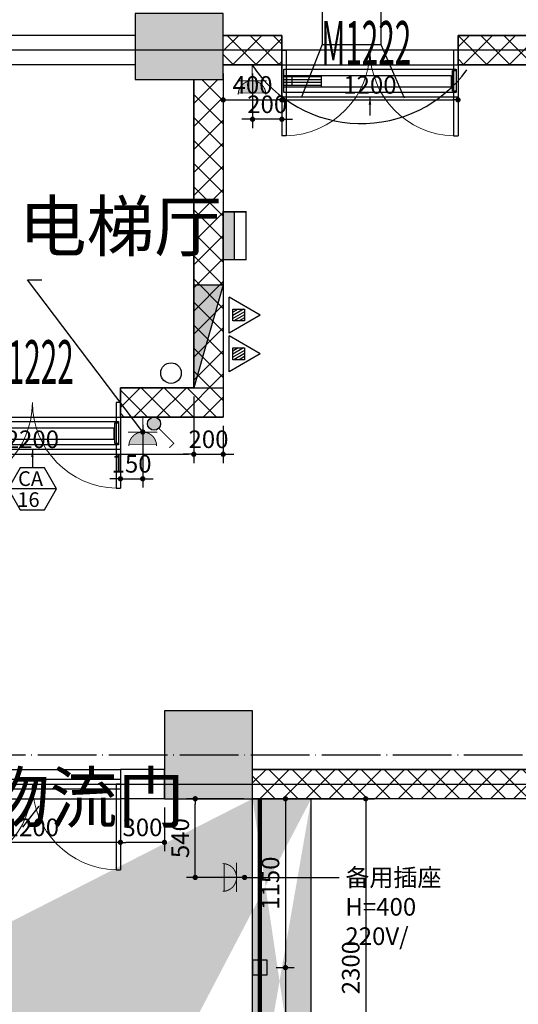
# Model space of a CAD drawing. Extents: x -977719 to 1504422, y -3543325 to -15798.
# Drawn here: x -896552 to -893155, y -3207511 to -3200804 of the extents above; entities that cross this region are included whole.
import ezdxf

# ---------------------------------------------------------------- set-up
doc = ezdxf.new("R2010")
doc.units = 0
doc.header["$LTSCALE"] = 200
doc.linetypes.add('DOTE', pattern=[2.4200000000000004, 2, -0.2, 0.02, -0.2])
for name, color, linetype in [('0S-S', 181, 'Continuous'), ('0S-X', 1, 'Continuous'), ('2D', 7, 'Continuous'), ('ALC', 45, 'Continuous'), ('COLUMN', 22, 'Continuous'), ('DOOR_FIRE', 4, 'Continuous'), ('DOTE', 251, 'Continuous'), ('PUB_HATCH', 8, 'Continuous'), ('PUB_TEXT', 7, 'Continuous'), ('RAWEN平面图-设备', 10, 'Continuous'), ('RAWEN排风图', 2, 'Continuous'), ('RAWEN电位图-点位图标', 1, 'Continuous'), ('RAWEN编号', 6, 'Continuous'), ('RAWEN隔墙图', 2, 'Continuous'), ('RAWEN隔墙标注', 3, 'Continuous'), ('WALL', 2, 'Continuous'), ('WINDOW', 4, 'Continuous'), ('WINDOW_TEXT', 7, 'Continuous'), ('XX', 1, 'Continuous'), ('家具', 156, 'Continuous')]:
    doc.layers.add(name, color=color, linetype=linetype)
doc.styles.add('_TCH_DIM_T3', font='SIMPLEX', dxfattribs={"width": 0.7058823529411765, "bigfont": 'GBCBIG'})
doc.styles.add('DIMZ', font='romanc.shx', dxfattribs={"width": 0.7})
doc.styles.add('ROMANS', font='romans')
doc.styles.get("Standard").update_dxf_attribs({"font": 'gbenor.shx', "bigfont": 'gbcbig.shx'})
doc.dimstyles.new('RAWEN编号', dxfattribs={"dimscale": 75, "dimtxt": 0.18, "dimasz": 0.7, "dimexe": 0.18, "dimexo": 0.0625, "dimgap": 0.09, "dimtad": 0, "dimtih": 1, "dimtoh": 1, "dimdec": 4, "dimzin": 0, "dimdsep": 46, "dimtxsty": 'Standard', "dimcen": 0.09, "dimadec": 0, "dimazin": 0, "dimtfac": 1, "dimtdec": 4, "dimtofl": 0, "dimtmove": 0, "dimatfit": 3, "dimfxl": 1, "dimtolj": 1, "dimtzin": 0, "dimarcsym": 0})
doc.dimstyles.new('副本 1-60', dxfattribs={"dimscale": 60, "dimtxt": 2, "dimasz": 0.6, "dimexe": 1, "dimexo": 1, "dimgap": 0.7, "dimtad": 1, "dimdec": 0, "dimrnd": 10, "dimzin": 0, "dimdsep": 46, "dimtxsty": 'DIMZ', "dimblk": 'DOT', "dimcen": 2, "dimdle": 1, "dimclrd": 256, "dimclre": 256, "dimclrt": 7, "dimadec": 0, "dimazin": 0, "dimtfac": 1, "dimtdec": 0, "dimtix": 1, "dimtmove": 2, "dimatfit": 3, "dimldrblk": 'DOT', "dimfxl": 6, "dimtolj": 1, "dimtzin": 0, "dimarcsym": 0})
pattern_1 = [(45, (-891877.947017204, -59197.03256204166), (-78.57724105935507, 78.57724105935509), []), (135, (-891877.947017204, -59197.03256204166), (-78.57724105935509, -78.57724105935507), [])]

# ---------------------------------------------------------------- blocks, each defined once
blk = doc.blocks.new('xhsr200')
at = {"layer": 'XX', "linetype": 'Continuous'}
for p, q in [((230.5099335631437, 251.4208554163674), (108.4774324700318, 40.05436379407593)), ((230.5099335631437, 251.4208554163674), (352.5424346562556, 40.05436379407593)), ((494.5749352995388, 251.4208551779489), (372.5424342064268, 40.05436355565735)), ((494.5749352995388, 251.4208551779489), (616.6074363926507, 40.05436355565735)), ((211.5261836519546, 145.7376096053381), (190.5099333349697, 109.3363963488268)), ((232.5424339698709, 145.7376096052799), (190.5099333349697, 72.9351830901328)), ((253.5586842868559, 145.7376096050471), (207.3706626549445, 65.7376096053963)), ((270.5099333349697, 138.6968208886869), (228.3869129719294, 65.73760960532354)), ((475.5911853883497, 145.7376093669195), (454.5749350713647, 109.3363961104083)), ((496.607435706266, 145.7376093668613), (454.5749350713647, 72.93518285171422)), ((517.6236860232509, 145.7376093666285), (471.4356643913395, 65.73760936697772)), ((534.5749350713647, 138.6968206502684), (492.4519147083245, 65.73760936690496)), ((270.5099333349697, 102.2956076316664), (249.4031632889144, 65.73760960526533)), ((534.5749350713647, 102.2956073932478), (513.4681650253094, 65.73760936684675)), ((108.4774324346415, 40.05436381492882), (352.5424342352978, 40.05436360631256)), ((108.4774324346415, 40.05436384473114), (352.5424342352978, 40.05436362121372)), ((108.4774324989028, 40.05436384473114), (352.5424342995591, 40.05436363611489)), ((372.5424341710366, 40.05436360631256), (616.6074359716929, 40.05436338279515))]:
    blk.add_line(p, q, dxfattribs=at)
at = {"layer": 'XX'}
for p, q in [((700, 0), (0, 0)), ((700, 0), (0, -200)), ((0, -200), (0, 0)), ((700, -200), (700, 0))]:
    blk.add_line(p, q, dxfattribs=at)
at = {"layer": 'XX', "linetype": 'Continuous'}
for points in [[(190.5099333349697, 65.73760960522168), (270.5099333349697, 65.73760960522168), (270.5099333349697, 145.7376096052217), (190.5099333349697, 145.7376096052217)], [(454.5749350713647, 65.7376093668031), (534.5749350713647, 65.7376093668031), (534.5749350713647, 145.7376093668031), (454.5749350713647, 145.7376093668031)]]:
    blk.add_lwpolyline(points, close=True, dxfattribs=at)
at = {"layer": 'XX'}
blk.add_solid([(-2.328306e-10, -200.0000000004657), (699.9999999997673, -4.656613e-10), (699.9999999997673, -200.0000000004657)], dxfattribs=at)
blk = doc.blocks.new('_FZH')
blk.add_lwpolyline([(-0.5, -0.5), (0.5, -0.5), (0.5, 0.5), (-0.5, 0.5)], close=True)
at = {"layer": 'PUB_HATCH'}
blk.add_solid([(-0.5, -0.5), (0.5, -0.5), (-0.5, 0.5), (0.5, 0.5)], dxfattribs=at)
blk = doc.blocks.new('$DorLib2D$00000002')
for p, q in [((-0.5, -5.684341886080802e-17), (-0.5000000000000007, 0.4875)), ((-0.4750000000000007, 0.4875), (-0.5000000000000007, 0.4875)), ((-0.475, -2.842170943040401e-17), (-0.4750000000000007, 0.4875)), ((0.475, -2.842170943040401e-17), (0.4750000000000007, 0.4875)), ((0.4750000000000007, 0.4875), (0.5000000000000007, 0.4875)), ((0.5, -5.684341886080802e-17), (0.5000000000000007, 0.4875)), ((-0.5, -5.684341886080802e-17), (-0.475, -2.842170943040401e-17)), ((0.5, -5.684341886080802e-17), (0.475, -2.842170943040401e-17))]:
    blk.add_line(p, q)
at = {"lineweight": 13}
for centre, start, end in [((-0.4875, -4.263256414560601e-17), 0, 88.53071641864632), ((0.4875, -4.263256414560601e-17), 91.4692835813537, 180)]:
    blk.add_arc(centre, 0.4875, start, end, dxfattribs=at)
blk = doc.blocks.new('1200风幕机YT')
at = {"layer": 'RAWEN平面图-设备', "color": 2}
for p, q in [((0, 0), (1200, 0)), ((0, -220), (0, 0)), ((1200, 0), (1200, -220)), ((13.60391198156867, -31.02235002389534), (1187.014018814626, -31.02235002389534)), ((13.60391198156867, -188.5033908481932), (13.60391198156867, -31.02235002389534)), ((1162.509516498155, -40.27076205776393), (1187.014018814626, -40.27076205776393)), ((1162.509516498155, -179.2549788143237), (1162.509516498155, -40.27076205776393)), ((1187.014018814626, -31.02235002389534), (1187.014018814626, -188.5033908481932)), ((1187.014018814626, -40.27076205776393), (1187.014018814626, -179.2549788143237)), ((1187.014018814626, -188.5033908481932), (13.60391198156867, -188.5033908481932)), ((1187.014018814626, -179.2549788143237), (1162.509516498155, -179.2549788143237)), ((1200, -220), (0, -220))]:
    blk.add_line(p, q, dxfattribs=at)
at = {"layer": 'RAWEN平面图-设备', "color": 8}
for p, q in [((13.60391198156867, -73.59152835100713), (1153.954332297365, -73.59152835100713)), ((13.60391198156867, -153.8351641885552), (13.60391198156867, -73.59152835100713)), ((13.60391198156867, -79.80026591906926), (268.1255964265431, -79.80026591906926)), ((13.60391198156867, -100.8607570940349), (268.1255964265431, -100.8607570940349)), ((13.60391198156867, -119.8152019734916), (268.1255964265431, -119.8152019734916)), ((32.00768002495693, -79.80026591906926), (32.00768002495693, -138.2431362869252)), ((67.42189989184976, -79.80026591906926), (67.42189989184976, -138.2431362869252)), ((268.1255964265431, -73.59152835100713), (268.1255964265431, -153.8351641885552)), ((1153.954332297365, -73.59152835100713), (1153.954332297365, -153.8351641885552)), ((13.60391198156867, -138.2431362869252), (268.1255964265431, -138.2431362869252)), ((1153.954332297365, -153.8351641885552), (13.60391198156867, -153.8351641885552))]:
    blk.add_line(p, q, dxfattribs=at)
blk = doc.blocks.new('单相插座')
at = {"layer": 'RAWEN电位图-点位图标'}
blk.add_hatch(color=256, dxfattribs=at).paths.add_polyline_path([(-93.80108781957824, -192.6982745765854), (93.80108781957824, -192.6982745765854, 0.8934037474618849)])
at = {"layer": 'RAWEN电位图-点位图标', "const_width": 6.471710852585069}
for points in [[(0, -108.8960312025738), (0, 0)], [(-100, -108.8960312025738), (100, -108.8960312025738)], [(-94.39759267565387, -192.6982745765854), (94.39759267565387, -192.6982745765854)]]:
    blk.add_lwpolyline(points, dxfattribs=at)
blk.add_lwpolyline([(94.39759267565387, -203.2936238782277, 0.9999999999999998), (-94.39759267565387, -203.2936238782277)], format="xyb", dxfattribs=at)
blk = doc.blocks.new('空开箱XL')
at = {"layer": 'RAWEN电位图-点位图标'}
blk.add_hatch(color=256, dxfattribs=at).paths.add_polyline_path([(-165.0092953307812, 77.76778869825648), (-165.0092953307812, 0), (161.3931481696291, 0), (161.3931481696291, 77.76778869825648)])
blk.add_line((-165.0092953307812, 0), (161.3931481696291, 0), dxfattribs=at)
at = {"layer": 'RAWEN电位图-点位图标', "const_width": 10.78618475430845}
blk.add_lwpolyline([(-165.0092953307812, -77.76778869827103), (161.3931481696291, -77.76778869827103), (161.3931481696291, 77.76778869825648), (-165.0092953307812, 77.76778869825648)], close=True, dxfattribs=at)
blk = doc.blocks.new('_Dot')
at = {"color": 0, "linetype": 'ByBlock', "lineweight": -2}
blk.add_line((-0.5, 0), (-1, 0), dxfattribs=at)
at = {"color": 0, "linetype": 'ByBlock', "const_width": 0.5}
blk.add_lwpolyline([(-0.25, 0, 1), (0.25, 0, 1)], format="xyb", close=True, dxfattribs=at)
blk = doc.blocks.new('*D4971')
at = {"layer": 'Defpoints', "color": 0, "transparency": 16777216}
for p in [(-895165.8048500319, -3201110.99205992), (-894765.8048507293, -3201110.992059917), (-894765.8048507293, -3201350.558772824)]:
    blk.add_point(p, dxfattribs=at)
at = {"layer": 'RAWEN隔墙标注', "lineweight": -2, "transparency": 16777216}
for p, q in [((-895165.8048500319, -3201170.99205992), (-895165.8048500319, -3201410.558772824)), ((-894765.8048507293, -3201170.992059917), (-894765.8048507293, -3201410.558772824)), ((-895129.8048500319, -3201350.558772824), (-894801.8048507293, -3201350.558772824))]:
    blk.add_line(p, q, dxfattribs=at)
at = {"layer": 'RAWEN隔墙标注', "lineweight": -2, "transparency": 16777216, "xscale": 36, "yscale": 36, "zscale": 36, "rotation": 180}
blk.add_blockref('_Dot', (-895165.8048500319, -3201350.558772824), dxfattribs=at)
at = {"layer": 'RAWEN隔墙标注', "lineweight": -2, "transparency": 16777216, "xscale": 36, "yscale": 36, "zscale": 36}
blk.add_blockref('_Dot', (-894765.8048507293, -3201350.558772824), dxfattribs=at)
at = {"layer": 'RAWEN隔墙标注', "color": 7, "transparency": 16777216, "insert": (-894965.8048503806, -3201248.558772824), "char_height": 120, "attachment_point": 5, "style": 'DIMZ'}
blk.add_mtext('\\A1;400', dxfattribs=at)
blk = doc.blocks.new('*D4972')
at = {"layer": 'Defpoints', "color": 0, "transparency": 16777216}
for p in [(-894765.8048507307, -3201110.992059917), (-893565.8048507294, -3201110.992059927), (-893565.8048507294, -3201350.558772824)]:
    blk.add_point(p, dxfattribs=at)
at = {"layer": 'RAWEN隔墙标注', "lineweight": -2, "transparency": 16777216}
for p, q in [((-894765.8048507307, -3201170.992059917), (-894765.8048507307, -3201410.558772824)), ((-893565.8048507294, -3201170.992059927), (-893565.8048507294, -3201410.558772824)), ((-894729.8048507307, -3201350.558772824), (-893601.8048507294, -3201350.558772824))]:
    blk.add_line(p, q, dxfattribs=at)
at = {"layer": 'RAWEN隔墙标注', "lineweight": -2, "transparency": 16777216, "xscale": 36, "yscale": 36, "zscale": 36, "rotation": 180}
blk.add_blockref('_Dot', (-894765.8048507307, -3201350.558772824), dxfattribs=at)
at = {"layer": 'RAWEN隔墙标注', "lineweight": -2, "transparency": 16777216, "xscale": 36, "yscale": 36, "zscale": 36}
blk.add_blockref('_Dot', (-893565.8048507294, -3201350.558772824), dxfattribs=at)
at = {"layer": 'RAWEN隔墙标注', "color": 7, "transparency": 16777216, "insert": (-894165.8048507301, -3201248.558772824), "char_height": 120, "attachment_point": 5, "style": 'DIMZ'}
blk.add_mtext('\\A1;1200', dxfattribs=at)
blk = doc.blocks.new('灯开关XL')
at = {"layer": 'RAWEN电位图-点位图标'}
blk.add_hatch(color=256, dxfattribs=at).paths.add_polyline_path([(44.94243647629628, 44.9424364763031, 1), (-44.94243647631083, 44.9424364763031, 1)])
at = {"layer": 'RAWEN电位图-点位图标', "const_width": 6.471710852585069}
blk.add_lwpolyline([(31.77910159544263, 76.72153807174573), (134.8273094288743, 179.7697459052065), (165.3352469604724, 149.2618083735938)], dxfattribs=at)
at = {"layer": 'RAWEN电位图-点位图标'}
blk.add_circle((0, 44.9424364763031), 44.94243647630318, dxfattribs=at)
blk = doc.blocks.new('*U5468')
at = {"layer": 'RAWEN编号'}
blk.add_lwpolyline([(165.1221769882832, 0), (82.56120933790226, 142.9999302309006), (-82.56084680592176, 143.0001395381987), (-165.1221769865369, 0.0004186155274510384), (-82.56157186802011, -142.9997209212743), (82.56048427440692, -143.0003488431685), (165.1221769849071, -0.0008372291922569275), (-165.1221769915428, -0.0008372291922569275)], dxfattribs=at)
blk = doc.blocks.new('*D5862')
at = {"layer": 'Defpoints', "color": 0, "transparency": 16777216}
for p in [(-895365.8048507106, -3203310.992060067), (-897565.8048507234, -3203510.992059941), (-895365.8048507106, -3203764.289327462)]:
    blk.add_point(p, dxfattribs=at)
at = {"layer": 'RAWEN隔墙图', "lineweight": -2, "transparency": 16777216}
for p, q in [((-895365.8048507106, -3203370.992060067), (-895365.8048507106, -3203824.289327462)), ((-897565.8048507234, -3203570.992059941), (-897565.8048507234, -3203824.289327462)), ((-897529.8048507234, -3203764.289327462), (-895401.8048507106, -3203764.289327462))]:
    blk.add_line(p, q, dxfattribs=at)
at = {"layer": 'RAWEN隔墙图', "lineweight": -2, "transparency": 16777216, "xscale": 36, "yscale": 36, "zscale": 36, "rotation": 180}
blk.add_blockref('_Dot', (-897565.8048507234, -3203764.289327462), dxfattribs=at)
at = {"layer": 'RAWEN隔墙图', "lineweight": -2, "transparency": 16777216, "xscale": 36, "yscale": 36, "zscale": 36}
blk.add_blockref('_Dot', (-895365.8048507106, -3203764.289327462), dxfattribs=at)
at = {"layer": 'RAWEN隔墙图', "color": 7, "transparency": 16777216, "insert": (-896465.804850717, -3203662.289327462), "char_height": 120, "attachment_point": 5, "style": 'DIMZ'}
blk.add_mtext('\\A1;2200', dxfattribs=at)
blk = doc.blocks.new('*D5863')
at = {"layer": 'Defpoints', "color": 0, "transparency": 16777216}
for p in [(-895365.8048507106, -3203310.992060067), (-895165.8048507089, -3203510.99205992), (-895165.8048507089, -3203764.289327462)]:
    blk.add_point(p, dxfattribs=at)
at = {"layer": 'RAWEN隔墙图', "lineweight": -2, "transparency": 16777216}
for p, q in [((-895365.8048507106, -3203370.992060067), (-895365.8048507106, -3203824.289327462)), ((-895165.8048507089, -3203570.99205992), (-895165.8048507089, -3203824.289327462)), ((-895401.8048507106, -3203764.289327462), (-895437.8048507106, -3203764.289327462)), ((-895365.8048507106, -3203764.289327462), (-895165.8048507089, -3203764.289327462)), ((-895129.8048507089, -3203764.289327462), (-895093.8048507089, -3203764.289327462))]:
    blk.add_line(p, q, dxfattribs=at)
at = {"layer": 'RAWEN隔墙图', "lineweight": -2, "transparency": 16777216, "xscale": 36, "yscale": 36, "zscale": 36}
blk.add_blockref('_Dot', (-895365.8048507106, -3203764.289327462), dxfattribs=at)
at = {"layer": 'RAWEN隔墙图', "lineweight": -2, "transparency": 16777216, "xscale": 36, "yscale": 36, "zscale": 36, "rotation": 180}
blk.add_blockref('_Dot', (-895165.8048507089, -3203764.289327462), dxfattribs=at)
at = {"layer": 'RAWEN隔墙图', "color": 7, "transparency": 16777216, "insert": (-895265.8048507097, -3203662.289327462), "char_height": 120, "attachment_point": 5, "style": 'DIMZ'}
blk.add_mtext('\\A1;200', dxfattribs=at)
blk = doc.blocks.new('*D5867')
at = {"layer": 'Defpoints', "color": 0, "transparency": 16777216}
for p in [(-895865.8048507181, -3206110.992060099), (-895565.8048507061, -3206110.992060088), (-895865.8048507181, -3206407.797230045)]:
    blk.add_point(p, dxfattribs=at)
at = {"layer": 'RAWEN隔墙图', "lineweight": -2, "transparency": 16777216}
for p, q in [((-895865.8048507181, -3206170.992060099), (-895865.8048507181, -3206467.797230045)), ((-895565.8048507061, -3206170.992060088), (-895565.8048507061, -3206467.797230045)), ((-895601.8048507061, -3206407.797230045), (-895829.8048507181, -3206407.797230045))]:
    blk.add_line(p, q, dxfattribs=at)
at = {"layer": 'RAWEN隔墙图', "lineweight": -2, "transparency": 16777216, "xscale": 36, "yscale": 36, "zscale": 36, "rotation": 180}
blk.add_blockref('_Dot', (-895865.8048507181, -3206407.797230045), dxfattribs=at)
at = {"layer": 'RAWEN隔墙图', "lineweight": -2, "transparency": 16777216, "xscale": 36, "yscale": 36, "zscale": 36}
blk.add_blockref('_Dot', (-895565.8048507061, -3206407.797230045), dxfattribs=at)
at = {"layer": 'RAWEN隔墙图', "color": 7, "transparency": 16777216, "insert": (-895715.8048507122, -3206305.797230045), "char_height": 120, "attachment_point": 5, "style": 'DIMZ'}
blk.add_mtext('\\A1;300', dxfattribs=at)
blk = doc.blocks.new('*D5868')
at = {"layer": 'Defpoints', "color": 0, "transparency": 16777216}
for p in [(-897065.8048507257, -3206110.992060106), (-895865.8048507181, -3206110.992060099), (-897065.8048507257, -3206407.797230045)]:
    blk.add_point(p, dxfattribs=at)
at = {"layer": 'RAWEN隔墙图', "lineweight": -2, "transparency": 16777216}
for p, q in [((-897065.8048507257, -3206170.992060106), (-897065.8048507257, -3206467.797230045)), ((-895865.8048507181, -3206170.992060099), (-895865.8048507181, -3206467.797230045)), ((-895901.8048507181, -3206407.797230045), (-897029.8048507257, -3206407.797230045))]:
    blk.add_line(p, q, dxfattribs=at)
at = {"layer": 'RAWEN隔墙图', "lineweight": -2, "transparency": 16777216, "xscale": 36, "yscale": 36, "zscale": 36, "rotation": 180}
blk.add_blockref('_Dot', (-897065.8048507257, -3206407.797230045), dxfattribs=at)
at = {"layer": 'RAWEN隔墙图', "lineweight": -2, "transparency": 16777216, "xscale": 36, "yscale": 36, "zscale": 36}
blk.add_blockref('_Dot', (-895865.8048507181, -3206407.797230045), dxfattribs=at)
at = {"layer": 'RAWEN隔墙图', "color": 7, "transparency": 16777216, "insert": (-896465.804850722, -3206305.797230045), "char_height": 120, "attachment_point": 5, "style": 'DIMZ'}
blk.add_mtext('\\A1;1200', dxfattribs=at)
blk = doc.blocks.new('*D5869')
at = {"layer": 'Defpoints', "color": 0, "transparency": 16777216}
for p in [(-894965.8048507075, -3206110.992060093), (-894965.8048507074, -3208410.992060089), (-894194.5134660956, -3208410.992060089)]:
    blk.add_point(p, dxfattribs=at)
at = {"layer": 'RAWEN隔墙图', "lineweight": -2, "transparency": 16777216}
for p, q in [((-894905.8048507075, -3206110.992060093), (-894134.5134660956, -3206110.992060093)), ((-894194.5134660956, -3206146.992060093), (-894194.5134660956, -3208374.992060089)), ((-894905.8048507074, -3208410.992060089), (-894134.5134660956, -3208410.992060089))]:
    blk.add_line(p, q, dxfattribs=at)
at = {"layer": 'RAWEN隔墙图', "lineweight": -2, "transparency": 16777216, "xscale": 36, "yscale": 36, "zscale": 36}
for p, rotation in [((-894194.5134660956, -3206110.992060093), 90), ((-894194.5134660956, -3208410.992060089), 270)]:
    blk.add_blockref('_Dot', p, dxfattribs=dict(at, rotation=rotation))
at = {"layer": 'RAWEN隔墙图', "color": 7, "transparency": 16777216, "insert": (-894296.5134660963, -3207260.99206009), "char_height": 120, "attachment_point": 5, "rotation": 90, "style": 'DIMZ'}
blk.add_mtext('\\A1;2300', dxfattribs=at)
blk = doc.blocks.new('*U5714')
at = {"layer": '2D', "color": 5}
for p, q in [((0, 0), (1199.999999998254, 0)), ((0, 0), (0, -200)), ((1199.999999998254, 0), (1199.999999998254, -200)), ((0, -66), (1199.999999998254, -66)), ((0, -132), (1199.999999998254, -132)), ((0, -200), (1199.999999998254, -200))]:
    blk.add_line(p, q, dxfattribs=at)
blk = doc.blocks.new('*D5900')
at = {"layer": 'Defpoints', "color": 0, "transparency": 16777216}
for p in [(-894905.8048503677, -3206110.992060095), (-894865.8048507073, -3207260.992060121), (-894741.4231523705, -3207260.992060121)]:
    blk.add_point(p, dxfattribs=at)
at = {"layer": 'RAWEN隔墙图', "lineweight": -2, "transparency": 16777216}
for p, q in [((-894845.8048503677, -3206110.992060095), (-894681.4231523705, -3206110.992060095)), ((-894741.4231523705, -3206146.992060095), (-894741.4231523705, -3207224.992060121)), ((-894805.8048507073, -3207260.992060121), (-894681.4231523705, -3207260.992060121))]:
    blk.add_line(p, q, dxfattribs=at)
at = {"layer": 'RAWEN隔墙图', "lineweight": -2, "transparency": 16777216, "xscale": 36, "yscale": 36, "zscale": 36}
for p, rotation in [((-894741.4231523705, -3206110.992060095), 90), ((-894741.4231523705, -3207260.992060121), 270)]:
    blk.add_blockref('_Dot', p, dxfattribs=dict(at, rotation=rotation))
at = {"layer": 'RAWEN隔墙图', "color": 7, "transparency": 16777216, "insert": (-894843.4231523712, -3206685.992060107), "char_height": 120, "attachment_point": 5, "rotation": 90, "style": 'DIMZ'}
blk.add_mtext('\\A1;1150', dxfattribs=at)
blk = doc.blocks.new('*D5901')
at = {"layer": 'Defpoints', "color": 0, "transparency": 16777216}
for p in [(-894865.8048507073, -3207260.992060121), (-894865.8048503671, -3208460.992060091), (-894741.4231523714, -3208460.992060091)]:
    blk.add_point(p, dxfattribs=at)
at = {"layer": 'RAWEN隔墙图', "lineweight": -2, "transparency": 16777216}
for p, q in [((-894805.8048507073, -3207260.992060121), (-894681.4231523714, -3207260.992060121)), ((-894741.4231523714, -3207296.992060121), (-894741.4231523714, -3208424.992060091)), ((-894805.8048503671, -3208460.992060091), (-894681.4231523714, -3208460.992060091))]:
    blk.add_line(p, q, dxfattribs=at)
at = {"layer": 'RAWEN隔墙图', "lineweight": -2, "transparency": 16777216, "xscale": 36, "yscale": 36, "zscale": 36}
for p, rotation in [((-894741.4231523714, -3207260.992060121), 90), ((-894741.4231523714, -3208460.992060091), 270)]:
    blk.add_blockref('_Dot', p, dxfattribs=dict(at, rotation=rotation))
at = {"layer": 'RAWEN隔墙图', "color": 7, "transparency": 16777216, "insert": (-894843.4231523721, -3207860.992060105), "char_height": 120, "attachment_point": 5, "rotation": 90, "style": 'DIMZ'}
blk.add_mtext('\\A1;1200', dxfattribs=at)
blk = doc.blocks.new('*D6223')
at = {"layer": 'Defpoints', "color": 0, "transparency": 16777216}
for p in [(-894965.8048503813, -3201110.992059919), (-894765.8048507307, -3201110.992059918), (-894965.8048503813, -3201482.429174536)]:
    blk.add_point(p, dxfattribs=at)
at = {"layer": 'RAWEN电位图-点位图标', "lineweight": -2, "transparency": 16777216}
for p, q in [((-894965.8048503813, -3201170.992059919), (-894965.8048503813, -3201542.429174536)), ((-894765.8048507307, -3201170.992059918), (-894765.8048507307, -3201542.429174536)), ((-895001.8048503813, -3201482.429174536), (-895037.8048503813, -3201482.429174536)), ((-894765.8048507307, -3201482.429174536), (-894965.8048503813, -3201482.429174536)), ((-894729.8048507307, -3201482.429174536), (-894693.8048507307, -3201482.429174536))]:
    blk.add_line(p, q, dxfattribs=at)
at = {"layer": 'RAWEN电位图-点位图标', "lineweight": -2, "transparency": 16777216, "xscale": 36, "yscale": 36, "zscale": 36}
blk.add_blockref('_Dot', (-894965.8048503813, -3201482.429174536), dxfattribs=at)
at = {"layer": 'RAWEN电位图-点位图标', "lineweight": -2, "transparency": 16777216, "xscale": 36, "yscale": 36, "zscale": 36, "rotation": 180}
blk.add_blockref('_Dot', (-894765.8048507307, -3201482.429174536), dxfattribs=at)
at = {"layer": 'RAWEN电位图-点位图标', "color": 7, "transparency": 16777216, "insert": (-894865.804850556, -3201380.429174536), "char_height": 120, "attachment_point": 5, "style": 'DIMZ'}
blk.add_mtext('\\A1;200', dxfattribs=at)
blk = doc.blocks.new('*D6236')
at = {"layer": 'Defpoints', "color": 0, "transparency": 16777216}
for p in [(-895356.2837534138, -3206110.992060152), (-894965.8048507074, -3206110.992060152), (-894965.8048507073, -3206646.974245431)]:
    blk.add_point(p, dxfattribs=at)
at = {"layer": 'RAWEN电位图-点位图标', "lineweight": -2, "transparency": 16777216}
for p, q in [((-895025.8048507074, -3206110.992060152), (-895416.2837534138, -3206110.992060152)), ((-895356.2837534138, -3206610.974245431), (-895356.2837534138, -3206146.992060152)), ((-895025.8048507073, -3206646.974245431), (-895416.2837534138, -3206646.974245431))]:
    blk.add_line(p, q, dxfattribs=at)
at = {"layer": 'RAWEN电位图-点位图标', "lineweight": -2, "transparency": 16777216, "xscale": 36, "yscale": 36, "zscale": 36}
for p, rotation in [((-895356.2837534138, -3206110.992060152), 90), ((-895356.2837534138, -3206646.974245431), 270)]:
    blk.add_blockref('_Dot', p, dxfattribs=dict(at, rotation=rotation))
at = {"layer": 'RAWEN电位图-点位图标', "color": 7, "transparency": 16777216, "insert": (-895458.2837534145, -3206378.98315279), "char_height": 120, "attachment_point": 5, "rotation": 90, "style": 'DIMZ'}
blk.add_mtext('\\A1;540', dxfattribs=at)
blk = doc.blocks.new('*D6252')
at = {"layer": 'Defpoints', "color": 0, "transparency": 16777216}
for p in [(-895865.8048507167, -3203520.704018069), (-895713.8783617464, -3203503.996176539), (-895713.8783617464, -3203931.268008084)]:
    blk.add_point(p, dxfattribs=at)
at = {"layer": 'RAWEN电位图-点位图标', "lineweight": -2, "transparency": 16777216}
for p, q in [((-895865.8048507167, -3203580.704018069), (-895865.8048507167, -3203991.268008084)), ((-895713.8783617464, -3203563.996176539), (-895713.8783617464, -3203991.268008084)), ((-895901.8048507167, -3203931.268008084), (-895937.8048507167, -3203931.268008084)), ((-895865.8048507167, -3203931.268008084), (-895713.8783617464, -3203931.268008084)), ((-895677.8783617464, -3203931.268008084), (-895641.8783617464, -3203931.268008084))]:
    blk.add_line(p, q, dxfattribs=at)
at = {"layer": 'RAWEN电位图-点位图标', "lineweight": -2, "transparency": 16777216, "xscale": 36, "yscale": 36, "zscale": 36}
blk.add_blockref('_Dot', (-895865.8048507167, -3203931.268008084), dxfattribs=at)
at = {"layer": 'RAWEN电位图-点位图标', "lineweight": -2, "transparency": 16777216, "xscale": 36, "yscale": 36, "zscale": 36, "rotation": 180}
blk.add_blockref('_Dot', (-895713.8783617464, -3203931.268008084), dxfattribs=at)
at = {"layer": 'RAWEN电位图-点位图标', "color": 7, "transparency": 16777216, "insert": (-895789.8416062316, -3203829.268008084), "char_height": 120, "attachment_point": 5, "style": 'DIMZ'}
blk.add_mtext('\\A1;150', dxfattribs=at)

msp = doc.modelspace()

# ---------------------------------------------------------------- hatches: boundary and pattern name
at = {"layer": 'ALC'}
h = msp.add_hatch(dxfattribs=at)
h.set_pattern_fill('ANSI37', color=256, scale=70)
h.set_pattern_definition(pattern_1)
h.paths.add_polyline_path([(-895165.8048500319, -3200910.99205992), (-894765.8048507307, -3200910.99205992), (-894765.8048507307, -3201110.992059918), (-895165.8048500319, -3201110.992059918)])
h = msp.add_hatch(dxfattribs=at)
h.set_pattern_fill('ANSI37', color=256, scale=70)
h.set_pattern_definition(pattern_1)
h.paths.add_polyline_path([(-893565.8048507312, -3200910.992059907), (-887565.8048507074, -3200910.992059907), (-887565.8048507074, -3205510.992060088), (-887765.8048507075, -3205510.992060088), (-887765.8048507331, -3201110.992059877), (-893565.8048507295, -3201110.992059927)])
h = msp.add_hatch(dxfattribs=at)
h.set_pattern_fill('ANSI37', color=256, scale=70)
h.set_pattern_definition(pattern_1)
h.paths.add_polyline_path([(-895865.8048507201, -3203310.992059927), (-895365.8048507107, -3203310.992060067), (-895365.8048507205, -3201210.992068642), (-895165.8048507281, -3201210.992068643), (-895165.8048507089, -3203510.99205992), (-895865.8048507184, -3203510.992059927)])
h = msp.add_hatch(dxfattribs=at)
h.set_pattern_fill('ANSI37', color=256, scale=70)
h.set_pattern_definition(pattern_1)
h.paths.add_polyline_path([(-894965.8048507071, -3205910.992060149), (-888165.8048507071, -3205910.992060149), (-888165.8048507071, -3206110.992060091), (-894965.8048507071, -3206110.992060091)])
at = {"layer": '家具'}
h = msp.add_hatch(dxfattribs=at)
h.set_pattern_fill('AR-CONC', color=256)
h.set_pattern_definition([(49.99999999999999, (0, 0), (182.184668996004, -15.93908553890309), [19.05, -209.55]), (355, (0, 0), (-35.24342142496934, 191.0568452390351), [15.24, -167.64058417]), (100.4514447, (15.182007, -1.3282535), (146.9412470903533, 175.1177519121951), [16.1900088, -178.0902446]), (46.18420000000001, (0, 50.8), (271.0790408921299, -42.04232793272715), [28.575, -314.325]), (96.63555760999996, (22.5899, 47.2965), (237.404134051503, 247.4261245977215), [24.28502314, -267.13560816]), (351.1841511700001, (0, 50.8), (237.404134064977, 247.4261245855326), [22.85996707, -251.45973192]), (21, (25.4, 38.1), (151.6143912691325, -102.2651981870876), [19.05, -209.55]), (326.0000000000001, (25.4, 38.1), (61.80202834764707, 184.1879661223193), [15.24, -167.64]), (71.45144499999999, (38.0345326, 29.5779001), (213.4164192787161, 81.92276888590524), [16.1900088, -178.0899376]), (37.50000000000001, (0, 0), (3.088603250591817, 84.55503887315311), [0, -165.608, 0, -170.18, 0, -168.275]), (7.499999999999999, (0, 0), (66.81966251030575, 100.1805748181195), [0, -97.02799999999999, 0, -161.798, 0, -64.135]), (327.5, (-56.642, 0), (135.5905951668714, -5.728743992673444), [0, -63.5, 0, -198.12, 0, -262.89]), (317.5, (-82.042, 0), (148.129181386018, 25.42649103333303), [0, -82.55, 0, -131.572, 0, -186.69])])
edge = h.paths.add_edge_path()
edge.add_line((-894965.8048507071, -3221510.992060089), (-894965.8048507071, -3222110.992060088))
edge.add_line((-894965.804850707, -3221510.992060089), (-894965.804850707, -3221510.992060089))
edge.add_line((-894965.804850707, -3221510.992060089), (-894965.8048507068, -3219510.992060089))
edge.add_line((-899085.8042011955, -3219110.992060089), (-894565.8048507068, -3219110.992060089))
edge.add_line((-894565.8048507068, -3222110.992060088), (-894565.8048507068, -3219110.992060089))
edge.add_line((-894965.8048507071, -3222110.992060088), (-894565.8048507068, -3222110.992060088))
edge.add_line((-899485.7998318579, -3215510.992060093), (-899485.8042011956, -3219510.992060089))
edge.add_line((-899485.8042011956, -3219510.992060089), (-894965.8048507068, -3219510.992060089))
edge.add_line((-894565.804850707, -3215910.992060088), (-899085.8051262663, -3215910.992060088))
edge.add_line((-899085.8051262663, -3215910.992060088), (-899085.8042011955, -3219110.992060089))
edge.add_line((-894965.8048507071, -3214110.992060088), (-894965.804850707, -3215510.992060087))
edge.add_line((-894565.8048507071, -3212006.111573026), (-894565.804850707, -3215910.992060088))
edge.add_line((-894965.804850707, -3215510.992060087), (-899485.8050691742, -3215510.992060088))
edge.add_line((-894965.804850707, -3213810.992060088), (-894965.8048507068, -3214110.992060088))
edge.add_line((-894965.804850707, -3213810.992060088), (-894965.8048507068, -3213510.992060088))
edge.add_line((-894965.8048507071, -3212410.992060087), (-894965.804850707, -3213510.992060088))
edge.add_line((-894965.8052798386, -3212410.992060087), (-899485.8045230065, -3212410.992060088))
edge.add_line((-894565.8048507066, -3212006.111573026), (-899085.8045230065, -3212006.111573026))
edge.add_line((-899085.8045230065, -3212006.111573025), (-899085.8045230065, -3208810.992060087))
edge.add_line((-899485.805069174, -3212410.992060088), (-899485.8045611114, -3208410.992060088))
edge.add_line((-894565.8048507068, -3208810.992060088), (-899085.8045230065, -3208810.992060088))
edge.add_line((-894965.8048507068, -3208410.992060088), (-894965.804850707, -3206110.99206015))
edge.add_line((-894565.8048507068, -3208810.992060088), (-894565.804850707, -3206110.99206015))
edge.add_line((-894965.8048507068, -3208410.992060088), (-899485.8045611114, -3208410.992060088))
edge.add_line((-894965.804850707, -3206110.992060091), (-894565.804850707, -3206110.99206015))

# ---------------------------------------------------------------- linework, layer by layer
for p, q in [((-894965.8048507071, -3206110.992060091), (-894565.8048507071, -3206110.99206015)), ((-894765.804850707, -3206110.99206015), (-894365.804850707, -3206110.99206015))]:
    msp.add_line(p, q)
at = {"layer": '0S-X'}
msp.add_circle((-895521.1498925096, -3203211.290003775), 70, dxfattribs=at)
at = {"layer": 'ALC'}
for points in [[(-895165.8048500319, -3200910.99205992), (-894765.8048507307, -3200910.99205992), (-894765.8048507307, -3201110.992059918), (-895165.8048500319, -3201110.992059918)], [(-893565.8048507312, -3200910.992059907), (-887565.8048507074, -3200910.992059907), (-887565.8048507074, -3205510.992060088), (-887765.8048507075, -3205510.992060088), (-887765.8048507331, -3201110.992059877), (-893565.8048507295, -3201110.992059927)], [(-895865.8048507201, -3203310.992059927), (-895365.8048507107, -3203310.992060067), (-895365.8048507205, -3201210.992068642), (-895165.8048507281, -3201210.992068643), (-895165.8048507089, -3203510.99205992), (-895865.8048507184, -3203510.992059927)], [(-894965.8048507071, -3205910.992060149), (-888165.8048507071, -3205910.992060149), (-888165.8048507071, -3206110.992060091), (-894965.8048507071, -3206110.992060091)]]:
    msp.add_lwpolyline(points, close=True, dxfattribs=at)
at = {"layer": 'DOTE', "linetype": 'DOTE'}
msp.add_line((-905141.420755628, -3205810.992060089), (-856092.8189712558, -3205810.992060088), dxfattribs=at)
at = {"layer": 'PUB_HATCH', "color": 250}
msp.add_lwpolyline([(-887665.8048506145, -3201010.992060062), (-898265.804850653, -3201010.992060153), (-898265.8048506327, -3203410.992060153), (-903165.8048506115, -3203410.992060196), (-903165.80485059, -3206010.992060442), (-895265.8048506522, -3206010.992060208), (-895265.8048499385, -3206010.992060359), (-887665.8048506145, -3206010.992060293)], close=True, dxfattribs=at)
at = {"layer": 'RAWEN排风图'}
for p, q in [((-894491.0766726813, -3197710.992060015), (-894491.0766726814, -3200973.764261335)), ((-894091.0766726811, -3197710.992060011), (-894091.0766726814, -3200973.764261335)), ((-894491.0766726814, -3200973.764261335), (-894633.6219645476, -3201337.194744491)), ((-894491.0766726814, -3200973.764261335), (-894091.0766726814, -3200973.764261335)), ((-894091.0766726814, -3200973.764261335), (-893931.8125218817, -3201335.632647323)), ((-896421.0363947331, -3206160.825457163), (-896532.3060038547, -3206304.534429669))]:
    msp.add_line(p, q, dxfattribs=at)
at = {"layer": 'RAWEN电位图-点位图标'}
msp.add_arc((-894225.151447711, -3200621.631259501), 890.4314213096442, 213.3380114264473, 323.9673408588483, dxfattribs=at)
at = {"layer": 'RAWEN隔墙图', "const_width": 30}
msp.add_lwpolyline([(-894915.8048503575, -3206110.992060149), (-894915.8048510418, -3208460.992060417), (-899435.8045229166, -3208460.992058333), (-899435.8050682293, -3212360.99214375), (-894915.80485, -3212360.99214375), (-894915.8048510418, -3215560.9920625), (-899435.7998312502, -3215560.9929375), (-899435.7998328125, -3219460.99381875), (-894915.8048510418, -3219460.99381875), (-894915.80485, -3222060.99381875)], dxfattribs=at)
at = {"layer": 'RAWEN隔墙图'}
msp.add_lwpolyline([(-894965.8048507068, -3207310.992060119), (-894865.8048507068, -3207310.992060119), (-894865.8048507068, -3207210.992060119), (-894965.8048507068, -3207210.992060119)], close=True, dxfattribs=at)
at = {"layer": 'WALL'}
for p, q in [((-895765.8048507387, -3200910.992059926), (-897665.8048507468, -3200910.992059941)), ((-894765.8048507324, -3200910.992059918), (-895165.8048500319, -3200910.99205992)), ((-894765.8048507307, -3201110.992059918), (-894765.8048507324, -3200910.992059918)), ((-887565.8048507074, -3200910.992059855), (-893565.8048507312, -3200910.992059907)), ((-893565.8048507312, -3200910.992059907), (-893565.8048507295, -3201110.992059907)), ((-895765.8048507376, -3201110.992059924), (-897565.8048507437, -3201110.99205994)), ((-895165.8048507292, -3201110.99205992), (-894765.8048507307, -3201110.992059918)), ((-893565.8048507295, -3201110.992059907), (-887765.8048507073, -3201110.992059856)), ((-895365.8048507285, -3201210.992068643), (-895365.8048507106, -3203310.992059922)), ((-895165.8048507281, -3201210.992068643), (-895165.8048507089, -3203510.99205992)), ((-895365.8048507106, -3203310.992059922), (-895865.8048507201, -3203310.992059927)), ((-895865.8048507201, -3203310.992059927), (-895865.8048507184, -3203510.992059927)), ((-895865.8048507184, -3203510.992059927), (-895165.8048507089, -3203510.99205992)), ((-895565.8048507079, -3205910.992060097), (-895865.8048507201, -3205910.992060097)), ((-895865.8048507201, -3205910.992060097), (-895865.8048507185, -3206110.992060095)), ((-895565.8048507061, -3206110.992060096), (-895565.8048507079, -3205910.992060097)), ((-888165.8048507071, -3205910.992060091), (-894965.8048507071, -3205910.992060149)), ((-895565.8048507062, -3206110.992060097), (-895865.8048507182, -3206110.992060099)), ((-888165.8048507071, -3206110.992060091), (-894965.8048507071, -3206110.99206015))]:
    msp.add_line(p, q, dxfattribs=at)
at = {"layer": '家具'}
for p, q in [((-894965.8048507068, -3208410.992060088), (-894965.804850707, -3206110.99206015)), ((-894565.8048507068, -3208810.992060088), (-894565.804850707, -3206110.99206015))]:
    msp.add_line(p, q, dxfattribs=at)

# ---------------------------------------------------------------- block references
msp.add_blockref('*U5714', (-897065.8048507193, -3205910.992060346))
at = {"layer": '0S-S', "xscale": -1, "rotation": 269.9999999839549}
msp.add_blockref('xhsr200', (-895165.8048507102, -3203310.992059977), dxfattribs=at)
at = {"layer": 'COLUMN'}
for p, xscale, yscale, zscale in [((-895465.8048507386, -3200985.992068644), 599.9999999978777, 449.9999999967404, 449.9999999967404), ((-895265.8048507071, -3205810.992060088), 600, 600, 600)]:
    msp.add_blockref('_FZH', p, dxfattribs=dict(at, xscale=xscale, yscale=yscale, zscale=zscale))
at = {"layer": 'DOOR_FIRE', "xscale": -1200, "yscale": 1200, "zscale": 200, "rotation": 180.0000000004802}
msp.add_blockref('$DorLib2D$00000002', (-896465.8048507189, -3206010.992060103), dxfattribs=at)
at = {"layer": 'RAWEN平面图-设备'}
for p in [(-894765.8048507307, -3201110.992059918), (-897065.8048507181, -3203510.992059918)]:
    msp.add_blockref('1200风幕机YT', p, dxfattribs=at)
at = {"layer": 'RAWEN电位图-点位图标'}
for p in [(-894969.0560942009, -3201110.99205992), (-895713.8783617464, -3203503.996176539)]:
    msp.add_blockref('单相插座', p, dxfattribs=at)
for name, p, rotation in [('空开箱XL', (-895088.0370620211, -3202274.035985137), 90), ('灯开关XL', (-895681.906549774, -3203555.9344964), 270), ('单相插座', (-894965.8048507068, -3206646.974245429), 269.9999999999999)]:
    msp.add_blockref(name, p, dxfattribs=dict(at, rotation=rotation))
at = {"layer": 'RAWEN编号'}
ref = msp.add_blockref('*U5468', (-896465.8048507181, -3203998.992304108), dxfattribs=at)
ref.add_attrib('.No.', 'CA', (-896563.4238983372, -3203980.352304108), dxfattribs={"height": 100, "style": 'ROMANS'})
ref.add_attrib('.NoExt.', '16', (-896568.1858030991, -3204123.352304108), dxfattribs={"height": 100, "style": 'ROMANS'})
at = {"layer": 'WINDOW'}
ref = msp.add_blockref('$DorLib2D$00000002', (-894165.8048507302, -3201010.992059912), dxfattribs=dict(at, xscale=-1200, yscale=1200, zscale=-1200, rotation=180.0000000004915))
ref.add_attrib('A', 'M1222', (-894497.5695566116, -3201110.992059918), dxfattribs={"layer": 'WINDOW_TEXT', "height": 297.5, "style": '_TCH_DIM_T3', "width": 0.4982698961937717})
ref = msp.add_blockref('$DorLib2D$00000002', (-896465.8048507177, -3203410.992059932), dxfattribs=dict(at, xscale=-1200, yscale=1200, zscale=-1200, rotation=180.0000000004891))
ref.add_attrib('A', 'M1222', (-896797.5695566108, -3203284.774448489), dxfattribs={"layer": 'WINDOW_TEXT', "height": 297.5, "style": '_TCH_DIM_T3', "width": 0.4982698961937717})

# ---------------------------------------------------------------- texts
at = {"layer": 'PUB_TEXT'}
for s, p in [('电梯厅', (-896557.2334638424, -3202380.644382191)), ('物流门', (-896807.9799545084, -3206272.038409275))]:
    msp.add_text(s, height=337.5886524822695, dxfattribs=at).set_placement(p)
at = {"layer": 'RAWEN电位图-点位图标', "color": 7, "insert": (-894333.2220483898, -3206586.974245429), "char_height": 120, "attachment_point": 1, "style": 'DIMZ'}
msp.add_mtext('{\\fSimSun|b0|i0|c134|p2;备用插座} H=400\\P220V/', dxfattribs=at)

# ---------------------------------------------------------------- dimensions: what is measured, and where the dimension line sits
at = {"layer": 'RAWEN电位图-点位图标'}
for base, p1, p2, picture, middle in [((-894965.8048503813, -3201482.429174536), (-894765.8048507307, -3201110.992059918), (-894965.8048503813, -3201110.992059919), '*D6223', (-894865.804850556, -3201380.429174536)), ((-895713.8783617464, -3203931.268008084), (-895865.8048507167, -3203520.704018069), (-895713.8783617464, -3203503.996176539), '*D6252', (-895789.8416062316, -3203829.268008084))]:
    dim = msp.add_linear_dim(base=base, p1=p1, p2=p2, dimstyle='副本 1-60', override={"dimfxl": 60, "dimfxlon": 1}, dxfattribs=at)
    dim.commit()
    dim.dimension.update_dxf_attribs({"geometry": picture, "text_midpoint": middle})
dim = msp.add_linear_dim(base=(-895356.2837534138, -3206110.992060152), p1=(-894965.8048507068, -3206646.974245429), p2=(-894965.804850707, -3206110.99206015), angle=90, dimstyle='副本 1-60', override={"dimfxl": 60, "dimfxlon": 1}, dxfattribs=at)
dim.commit()
dim.dimension.update_dxf_attribs({"geometry": '*D6236', "text_midpoint": (-895458.2837534145, -3206378.98315279)})
at = {"layer": 'RAWEN隔墙图'}
for base, p1, p2, picture, middle in [((-895365.8048507106, -3203764.289327462), (-897565.8048507234, -3203510.992059941), (-895365.8048507106, -3203310.992060067), '*D5862', (-896465.804850717, -3203662.289327462)), ((-895165.8048507089, -3203764.289327462), (-895365.8048507106, -3203310.992060067), (-895165.8048507089, -3203510.99205992), '*D5863', (-895265.8048507097, -3203662.289327462)), ((-897065.8048507257, -3206407.797230045), (-895865.8048507181, -3206110.992060099), (-897065.8048507257, -3206110.992060106), '*D5868', (-896465.804850722, -3206305.797230045)), ((-895865.8048507181, -3206407.797230045), (-895565.8048507061, -3206110.992060088), (-895865.8048507181, -3206110.992060099), '*D5867', (-895715.8048507122, -3206305.797230045))]:
    dim = msp.add_linear_dim(base=base, p1=p1, p2=p2, dimstyle='副本 1-60', override={"dimfxl": 200, "dimfxlon": 1}, dxfattribs=at)
    dim.commit()
    dim.dimension.update_dxf_attribs({"geometry": picture, "text_midpoint": middle})
for base, p1, p2, picture, middle in [((-894194.5134660956, -3208410.992060089), (-894965.8048507071, -3206110.992060091), (-894965.804850707, -3208410.992060088), '*D5869', (-894296.5134660963, -3207260.99206009)), ((-894741.4231523705, -3207260.992060121), (-894905.8048503672, -3206110.992060093), (-894865.8048507068, -3207260.992060119), '*D5900', (-894843.4231523712, -3206685.992060107)), ((-894741.4231523714, -3208460.992060091), (-894865.8048507068, -3207260.992060119), (-894865.8048503667, -3208460.992060089), '*D5901', (-894843.4231523721, -3207860.992060105))]:
    dim = msp.add_linear_dim(base=base, p1=p1, p2=p2, angle=90, dimstyle='副本 1-60', override={"dimfxl": 200, "dimfxlon": 1}, dxfattribs=at)
    dim.commit()
    dim.dimension.update_dxf_attribs({"geometry": picture, "text_midpoint": middle})
at = {"layer": 'RAWEN隔墙标注'}
for base, p1, p2, picture, middle in [((-894765.8048507293, -3201350.558772824), (-895165.8048500319, -3201110.99205992), (-894765.8048507293, -3201110.992059917), '*D4971', (-894965.8048503806, -3201248.558772824)), ((-893565.8048507294, -3201350.558772824), (-894765.8048507307, -3201110.992059917), (-893565.8048507294, -3201110.992059927), '*D4972', (-894165.8048507301, -3201248.558772824))]:
    dim = msp.add_linear_dim(base=base, p1=p1, p2=p2, dimstyle='副本 1-60', override={"dimfxl": 200, "dimfxlon": 1}, dxfattribs=at)
    dim.commit()
    dim.dimension.update_dxf_attribs({"geometry": picture, "text_midpoint": middle})

# ---------------------------------------------------------------- leaders
at = {"layer": 'RAWEN电位图-点位图标'}
msp.add_leader([(-895713.8783617464, -3203612.892207742), (-896499.5137787999, -3202577.319695293), (-896401.4474749374, -3202577.319695293)], dimstyle='副本 1-60', override={"dimgap": 0.7, "dimtad": 0, "dimfxl": 200, "dimfxlon": 1}, dxfattribs=at)
at = {"layer": 'RAWEN电位图-点位图标', "annotation_type": 0, "has_hookline": 1, "hookline_direction": 0, "text_width": 986.4357541899442}
msp.add_leader([(-895020.2528663081, -3206646.974245429), (-894375.2220483898, -3206646.974245429)], dimstyle='副本 1-60', override={"dimgap": 0.7, "dimtad": 0, "dimfxl": 60, "dimfxlon": 1}, dxfattribs=at)
at = {"layer": 'RAWEN编号'}
for points in [[(-894165.8048507307, -3201330.992059918), (-894165.8048517457, -3201455.992230341)], [(-896465.8048507181, -3203730.992059918), (-896465.8048507816, -3203855.992409827)]]:
    msp.add_leader(points, dimstyle='RAWEN编号', dxfattribs=at)

doc.saveas('drawing.dxf')
